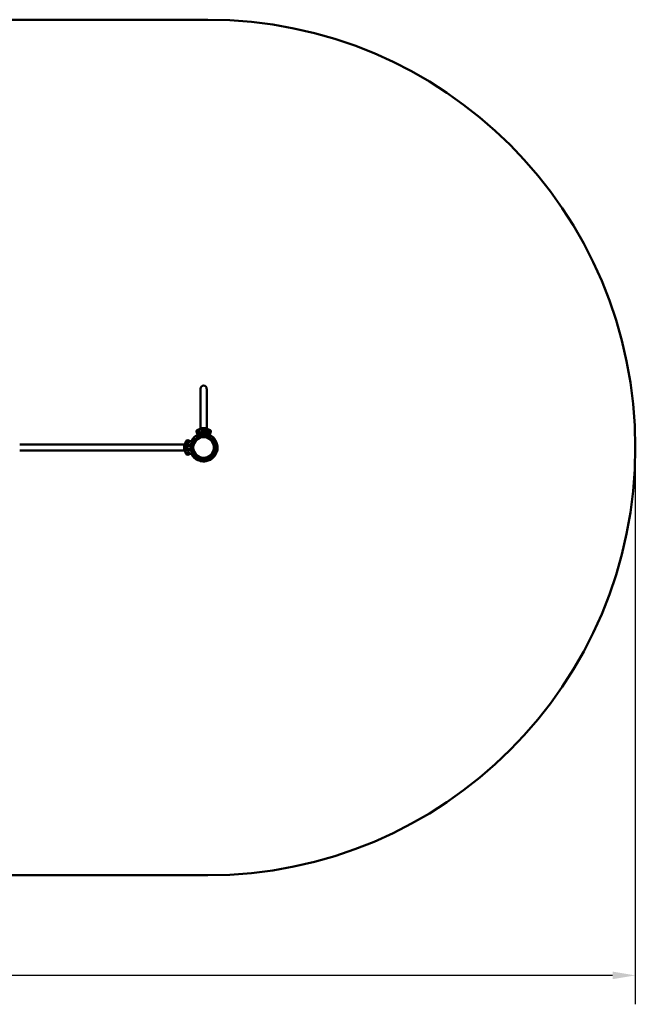
# Model space of a CAD drawing. Units: millimetres. Extents: x 5716 to 14311, y 5191 to 10600.
# Drawn here: x 10927 to 14311, y 5191 to 10600 of the extents above; entities that cross this region are included whole.
import ezdxf

# ---------------------------------------------------------------- set-up
doc = ezdxf.new("R2010")
doc.units = ezdxf.units.MM
doc.header["$LTSCALE"] = 50
doc.layers.add('Widoczne (ISO)', color=7, linetype='Continuous', lineweight=50)
doc.layers.add('Wymiar (ISO)', color=7, linetype='Continuous', lineweight=25)
doc.styles.add('Tekst notatki (ISO)', font='tahoma.ttf')
doc.dimstyles.new('Domyślne (ISO)', dxfattribs={"dimscale": 50, "dimtxt": 3.5, "dimasz": 2.5, "dimexe": 3.175, "dimexo": 0, "dimgap": 0.762, "dimtad": 1, "dimrnd": 1e-08, "dimzin": 0, "dimtxsty": 'Tekst notatki (ISO)', "dimcen": 0.09, "dimdle": 10, "dimclrd": 256, "dimclre": 256, "dimclrt": 256, "dimazin": 0, "dimtfac": 1.001486, "dimtmove": 0, "dimatfit": 3, "dimfxl": 0, "dimtolj": 1, "dimtzin": 0, "dimlwd": -1, "dimlwe": -1, "dimarcsym": 0})

# ---------------------------------------------------------------- blocks, each defined once
blk = doc.blocks.new('*D5')
at = {"layer": 'Defpoints', "color": 0}
for p in [(6210.5, 8249.9), (14310.5, 8249.9), (6210.5, 5349.9)]:
    blk.add_point(p, dxfattribs=at)
at = {"layer": 'Wymiar (ISO)'}
for p, q in [((6210.5, 8249.9), (6210.5, 5191.1)), ((14310.5, 8249.9), (14310.5, 5191.1)), ((14185.5, 5349.9), (6335.5, 5349.9))]:
    blk.add_line(p, q, dxfattribs=at)
for points in [[(6335.5, 5370.7), (6335.5, 5329.1), (6210.5, 5349.9)], [(14185.5, 5370.7), (14185.5, 5329.1), (14310.5, 5349.9)]]:
    blk.add_solid(points, dxfattribs=at)
at = {"layer": 'Wymiar (ISO)', "insert": (10006.9, 5571), "char_height": 175, "attachment_point": 1, "style": 'Tekst notatki (ISO)'}
blk.add_mtext('\\A1;8100', dxfattribs=at)

msp = doc.modelspace()

# ---------------------------------------------------------------- linework, layer by layer
at = {"layer": 'Widoczne (ISO)'}
for p, q in [((8560.5, 10599.9), (11960.5, 10599.9)), ((11920.7, 8573), (11920.7, 8488.8)), ((11954.4, 8488.8), (11954.4, 8573)), ((11920.7, 8488.8), (11920.7, 8356.9)), ((11954.4, 8488.8), (11954.4, 8356.9)), ((11898.8, 8332.9), (11901.3, 8327.5)), ((11916.7, 8356.9), (11930, 8356.9)), ((11916.7, 8356.9), (11916.7, 8350.4)), ((11925.3, 8352.9), (11927.5, 8352.9)), ((11925.3, 8331.1), (11925.3, 8352.9)), ((11927.5, 8352.9), (11931.6, 8356.9)), ((11927.5, 8352.9), (11927.5, 8325.7)), ((11931.6, 8356.9), (11930, 8356.9)), ((11943.4, 8356.9), (11931.6, 8356.9)), ((11943.4, 8356.9), (11947.5, 8352.9)), ((11945, 8356.9), (11943.4, 8356.9)), ((11945, 8356.9), (11958.4, 8356.9)), ((11947.5, 8352.9), (11949.7, 8352.9)), ((11947.5, 8352.9), (11947.5, 8325.9)), ((11949.7, 8352.9), (11949.7, 8331.1)), ((11955.8, 8350.9), (11955.8, 8333.5)), ((11958.4, 8356.9), (11958.4, 8350.4)), ((11973.7, 8327.5), (11976.2, 8332.9)), ((11844.4, 8277.9), (11846.3, 8283.4)), ((11848.3, 8273.6), (11844.4, 8277.9)), ((11846.3, 8283.4), (11851.9, 8284.5)), ((11851.9, 8284.5), (11855.8, 8280.2)), ((11855.8, 8280.2), (11853.9, 8274.8)), ((11860, 8286.1), (11854.5, 8288.6)), ((11860, 8286.1), (11872.6, 8280.2)), ((11883.5, 8275.1), (11872.6, 8280.2)), ((11905.1, 8319.4), (11901.3, 8327.5)), ((11973.7, 8327.5), (11969.9, 8319.4)), ((10926.5, 8266.7), (11830.5, 8266.7)), ((10926.5, 8233), (11830.5, 8233)), ((11830.5, 8270.7), (11837, 8270.7)), ((11830.5, 8257.4), (11830.5, 8270.7)), ((11830.5, 8270.7), (11837, 8270.7)), ((11830.5, 8255.8), (11834.5, 8259.9)), ((11830.5, 8257.4), (11830.5, 8255.8)), ((11830.5, 8255.8), (11830.5, 8244)), ((11834.5, 8239.9), (11830.5, 8244)), ((11830.5, 8244), (11830.5, 8242.4)), ((11830.5, 8229.1), (11830.5, 8242.4)), ((11830.5, 8229.1), (11837, 8229.1)), ((11830.5, 8229.1), (11837, 8229.1)), ((11834.5, 8259.9), (11834.5, 8262.1)), ((11834.5, 8262.1), (11856.3, 8262.1)), ((11834.5, 8259.9), (11866.6, 8259.9)), ((11834.5, 8237.7), (11834.5, 8239.9)), ((11834.5, 8239.9), (11866.6, 8239.9)), ((11856.3, 8237.7), (11834.5, 8237.7)), ((11836.5, 8268.2), (11853.9, 8268.2)), ((11838.5, 8252.8), (11843.5, 8255.7)), ((11838.5, 8247), (11838.5, 8252.8)), ((11843.5, 8244.1), (11838.5, 8247)), ((11843.5, 8255.7), (11848.5, 8252.8)), ((11848.5, 8247), (11843.5, 8244.1)), ((11844.4, 8221.9), (11848.3, 8226.2)), ((11846.3, 8216.4), (11844.4, 8221.9)), ((11853.9, 8274.8), (11848.3, 8273.6)), ((11848.3, 8226.2), (11853.9, 8225)), ((11848.5, 8252.8), (11848.5, 8247)), ((11853.9, 8225), (11855.8, 8219.6)), ((11872.6, 8219.6), (11883.5, 8224.7)), ((11878.6, 8252.2), (11877.9, 8252.3)), ((11877.9, 8252.3), (11878.6, 8252.2)), ((11878.6, 8257), (11878.6, 8242.8)), ((11880.5, 8258.9), (11880.5, 8240.9)), ((11880.6, 8252.9), (11880.5, 8252.9)), ((11880.6, 8246.9), (11880.5, 8246.9)), ((11994.4, 8252.9), (11994.5, 8252.9)), ((11994.4, 8246.9), (11994.5, 8246.9)), ((11994.5, 8240.9), (11994.5, 8258.9)), ((11996.5, 8242.8), (11996.5, 8257)), ((12003.1, 8247.3), (11996.5, 8247.6)), ((11996.5, 8247.6), (12003.1, 8247.3)), ((12006.9, 8247.2), (12003.1, 8247.3)), ((12003.1, 8247.3), (12006.9, 8247.2)), ((12006.9, 8247.2), (12008.7, 8247.1)), ((12008.7, 8247.1), (12006.9, 8247.2)), ((12008.7, 8247.1), (12014.1, 8246.9)), ((12014.1, 8246.9), (12008.7, 8247.1)), ((11851.9, 8215.2), (11846.3, 8216.4)), ((11855.8, 8219.6), (11851.9, 8215.2)), ((11854.5, 8211.2), (11860, 8213.7)), ((11872.6, 8219.6), (11860, 8213.7)), ((11960.5, 5899.9), (8560.5, 5899.9))]:
    msp.add_line(p, q, dxfattribs=at)
for centre, radius in [((11908.3, 8337.3), 5), ((11908.3, 8337.3), 3.5), ((11937.5, 8343.9), 5), ((11937.5, 8343.9), 3.5), ((11966.7, 8337.3), 5), ((11966.7, 8337.3), 3.5), ((11850.1, 8279.1), 3.5), ((11850.1, 8279.1), 3), ((11850.1, 8279.1), 2.39), ((11937.5, 8249.9), 57), ((11843.5, 8249.9), 3.5), ((11843.5, 8249.9), 3), ((11843.5, 8249.9), 2.39), ((11850.1, 8220.7), 3.5), ((11850.1, 8220.7), 3), ((11850.1, 8220.7), 2.39)]:
    msp.add_circle(centre, radius, dxfattribs=at)
for centre, radius, start, end in [((11960.5, 8249.9), 2350, 270, 90), ((11937.5, 8573), 16.8, 0, 180), ((11908.3, 8337.3), 10.5, 108.4572, 205), ((11937.5, 8249.9), 85.6, 102.7453, 115), ((11937.5, 8249.9), 102.6, 100.598, 108.4572), ((11937.5, 8249.9), 102.7, 71.5428, 79.7333), ((11937.5, 8249.9), 85.6, 65, 77.6551), ((11966.7, 8337.3), 10.5, 335, 71.5428), ((11937.5, 8249.9), 102.7, 161.5428, 169.7333), ((11850.1, 8279.1), 10.5, 65, 161.5428), ((11937.5, 8249.9), 85.6, 155, 167.6551), ((11937.5, 8249.9), 71.6, 155, 205), ((11937.5, 8249.9), 65.6, 357.7394, 155), ((11882.7, 8299.1), 3, 138.0576, 145.9419), ((11937.5, 8249.9), 76.6, 99.9792, 138.0576), ((11937.5, 8249.9), 57.1, 4.1521, 175.8479), ((11937.5, 8249.9), 76.6, 81.9364, 93.5425), ((11937.5, 8249.9), 76.6, 37.4213, 75.4997), ((11996, 8294.7), 3, 29.537, 37.4213), ((11937.5, 8249.9), 102.6, 190.598, 198.4572), ((11937.5, 8249.9), 85.6, 192.7453, 205), ((11937.5, 8249.9), 59.6, 155, 205), ((11937.5, 8249.9), 65.6, 205, 357.7394), ((11880.5, 8257), 1.95, 90, 180), ((11880.5, 8242.8), 1.95, 180, 270), ((11937.5, 8249.9), 57.1, 184.1521, 355.8479), ((11994.5, 8257), 1.95, 0, 90), ((11994.5, 8242.8), 1.95, 270, 0), ((11937.5, 8249.9), 75.3, 336.1312, 344.6845), ((11937.5, 8249.9), 75.3, 10.7944, 19.3477), ((11937.5, 8249.9), 76.6, 344.9254, 357.7394), ((11937.5, 8249.9), 76.6, 357.7394, 10.5535), ((11850.1, 8220.7), 10.5, 198.4572, 295), ((11879, 8205.1), 3, 209.537, 217.4213), ((11937.5, 8249.9), 76.6, 217.4213, 255.4997), ((11937.5, 8249.9), 76.6, 261.9364, 273.5425), ((11937.5, 8249.9), 76.6, 279.9792, 318.0576), ((11992.3, 8200.7), 3, 318.0576, 325.9419)]:
    msp.add_arc(centre, radius, start, end, dxfattribs=at)
for centre, major_axis, start_param, end_param in [((11937.5, 8368.6), (20.7, 20.7), 3.972872, 4.229775), ((11937.5, 8368.6), (20.7, -20.7), 5.195003, 5.451906), ((11818.8, 8249.9), (20.7, 20.7), 5.195003, 5.451906), ((11818.8, 8249.9), (-20.7, 20.7), 3.972872, 4.229775)]:
    msp.add_ellipse(centre, major_axis=major_axis, ratio=0.113936, start_param=start_param, end_param=end_param, dxfattribs=at)
for points, knots in [([(11919.5, 8351), (11919.5, 8350.9), (11919.4, 8350.9), (11919.3, 8350.9), (11919.1, 8350.9), (11918.9, 8350.8), (11918.8, 8350.8), (11918.6, 8350.8)], [0.3544521, 0.3544521, 0.3544521, 0.3544521, 0.3792377, 0.3792377, 0.4175678, 0.4175678, 0.4558978, 0.4558978, 0.4558978, 0.4558978]), ([(11919.5, 8333.4), (11919.5, 8333.4), (11919.4, 8333.4), (11919.3, 8333.4), (11919.2, 8333.4), (11919, 8333.4), (11918.9, 8333.4), (11918.8, 8333.4), (11918.7, 8333.4), (11918.6, 8333.4)], [-0.1138552, -0.1138552, -0.1138552, -0.1138552, -0.0916147, -0.0916147, -0.0549343, -0.0549343, -0.0264224, -0.0264224, -0.0082309, -0.0082309, -0.0082309, -0.0082309]), ([(11925.3, 8331.1), (11924.8, 8331.3), (11924.3, 8331.5), (11922.1, 8332.3), (11920.6, 8332.9), (11919.5, 8333.4)], [-0.9580743, -0.9580743, -0.9580743, -0.9580743, -0.7534219, -0.7534219, -0.0582461, -0.0582461, -0.0582461, -0.0582461]), ([(11926.7, 8325.6), (11926.6, 8326.3), (11926.5, 8327), (11926, 8328.9), (11925.7, 8330.1), (11925.3, 8331.1)], [15.7099422, 15.7099422, 15.7099422, 15.7099422, 15.9732663, 15.9732663, 16.5197319, 16.5197319, 16.5197319, 16.5197319]), ([(11940.8, 8343.9), (11940.8, 8343.5), (11940.7, 8343.1), (11940.3, 8342.3), (11940.1, 8341.9), (11939.5, 8341.3), (11939.2, 8341.1), (11938.4, 8340.7), (11937.9, 8340.6), (11937.1, 8340.6), (11936.7, 8340.7), (11935.9, 8341.1), (11935.5, 8341.3), (11934.9, 8341.9), (11934.7, 8342.3), (11934.3, 8343.1), (11934.3, 8343.5), (11934.3, 8344.3), (11934.3, 8344.7), (11934.7, 8345.5), (11934.9, 8345.9), (11935.5, 8346.5), (11935.9, 8346.7), (11936.7, 8347.1), (11937.1, 8347.1), (11937.9, 8347.1), (11938.4, 8347.1), (11939.2, 8346.7), (11939.5, 8346.5), (11940.1, 8345.9), (11940.3, 8345.5), (11940.7, 8344.7), (11940.8, 8344.3), (11940.8, 8343.9)], [0, 0, 0, 0, 0.122758, 0.122758, 0.245515, 0.245515, 0.368267, 0.368267, 0.491018, 0.491018, 0.61377, 0.61377, 0.736522, 0.736522, 0.859279, 0.859279, 0.982037, 0.982037, 1.104794, 1.104794, 1.227552, 1.227552, 1.350304, 1.350304, 1.473055, 1.473055, 1.595807, 1.595807, 1.718558, 1.718558, 1.841316, 1.841316, 1.964074, 1.964074, 1.964074, 1.964074]), ([(11949.7, 8331.1), (11949.4, 8330.1), (11949, 8328.9), (11948.6, 8327), (11948.4, 8326.4), (11948.3, 8325.8)], [1.6658093, 1.6658093, 1.6658093, 1.6658093, 2.2122748, 2.2122748, 2.4549412, 2.4549412, 2.4549412, 2.4549412]), ([(11955.8, 8333.5), (11954.9, 8333.1), (11953.7, 8332.6), (11951.6, 8331.8), (11950.7, 8331.5), (11949.7, 8331.1)], [-4.5886616, -4.5886616, -4.5886616, -4.5886616, -3.993807, -3.993807, -3.6298273, -3.6298273, -3.6298273, -3.6298273]), ([(11880.2, 8300.8), (11880.2, 8300.8), (11880.2, 8300.7), (11880, 8300.4), (11879.8, 8300.2), (11879.4, 8299.5), (11879, 8299), (11878.2, 8297.7), (11877.6, 8296.8), (11876.1, 8294.4), (11875.2, 8292.9), (11873.4, 8289.7), (11872.5, 8288.1), (11870.8, 8284.9), (11870, 8283.3), (11869.3, 8281.7)], [2.733565, 2.733565, 2.733565, 2.733565, 2.908822, 2.908822, 3.099741, 3.099741, 3.349072, 3.349072, 3.718966, 3.718966, 4.266332, 4.266332, 4.813698, 4.813698, 5.326256, 5.326256, 5.326256, 5.326256]), ([(11869.3, 8281.7), (11869.9, 8283), (11870.5, 8284.2), (11872, 8287.1), (11872.8, 8288.8), (11874.6, 8291.9), (11875.6, 8293.5), (11877.4, 8296.4), (11878.2, 8297.8), (11879.2, 8299.2), (11879.4, 8299.5), (11879.8, 8300.2), (11880.1, 8300.5), (11880.2, 8300.8), (11880.2, 8300.8), (11880.2, 8300.8)], [0.143969, 0.143969, 0.143969, 0.143969, 0.546713, 0.546713, 1.093426, 1.093426, 1.640139, 1.640139, 2.186852, 2.186852, 2.352258, 2.352258, 2.608208, 2.608208, 2.733565, 2.733565, 2.733565, 2.733565]), ([(11932.8, 8326.4), (11932.8, 8326.4), (11932.7, 8326.4), (11932.5, 8326.4), (11932.3, 8326.3), (11931.7, 8326.2), (11931.3, 8326.2), (11930.4, 8326.1), (11930, 8326), (11929.2, 8325.9), (11928.8, 8325.8), (11928, 8325.8), (11927.7, 8325.7), (11926.9, 8325.6), (11926.4, 8325.6), (11925.6, 8325.5), (11925.2, 8325.5), (11924.6, 8325.4), (11924.4, 8325.4), (11924.3, 8325.4), (11924.2, 8325.4), (11924.2, 8325.4)], [-2.020524, -2.020524, -2.020524, -2.020524, -1.922302, -1.922302, -1.763578, -1.763578, -1.591435, -1.591435, -1.454342, -1.454342, -1.339001, -1.339001, -1.222943, -1.222943, -1.083113, -1.083113, -0.914489, -0.914489, -0.746464, -0.746464, -0.672879, -0.672879, -0.672879, -0.672879]), ([(11956.7, 8324.1), (11956.7, 8324.1), (11956.7, 8324.1), (11956.5, 8324.1), (11956.3, 8324.2), (11955.6, 8324.3), (11955.2, 8324.3), (11954.4, 8324.5), (11954, 8324.6), (11953.2, 8324.7), (11952.8, 8324.8), (11952, 8324.9), (11951.7, 8325), (11950.9, 8325.2), (11950.4, 8325.3), (11949.6, 8325.5), (11949.2, 8325.6), (11948.6, 8325.7), (11948.4, 8325.8), (11948.3, 8325.8), (11948.3, 8325.8), (11948.3, 8325.8)], [-2.022369, -2.022369, -2.022369, -2.022369, -1.923504, -1.923504, -1.765222, -1.765222, -1.594468, -1.594468, -1.458645, -1.458645, -1.343722, -1.343722, -1.227142, -1.227142, -1.085981, -1.085981, -0.915909, -0.915909, -0.748704, -0.748704, -0.674734, -0.674734, -0.674734, -0.674734]), ([(12008.5, 8274.8), (12007.9, 8276.6), (12007.2, 8278.4), (12005.8, 8281.8), (12005, 8283.5), (12003.5, 8286.8), (12002.7, 8288.5), (12001.2, 8291.5), (12000.4, 8292.9), (11999.5, 8294.5), (11999.4, 8294.8), (11999, 8295.5), (11998.8, 8295.8), (11998.6, 8296.1), (11998.6, 8296.1), (11998.6, 8296.1)], [0, 0, 0, 0, 0.546713, 0.546713, 1.093426, 1.093426, 1.640139, 1.640139, 2.186852, 2.186852, 2.352258, 2.352258, 2.608208, 2.608208, 2.733565, 2.733565, 2.733565, 2.733565]), ([(11998.6, 8296.1), (11998.6, 8296.1), (11998.7, 8296), (11998.8, 8295.7), (11999, 8295.5), (11999.4, 8294.7), (11999.7, 8294.2), (12000.4, 8292.8), (12000.9, 8291.9), (12002.2, 8289.4), (12003, 8287.8), (12004.6, 8284.5), (12005.4, 8282.8), (12006.8, 8279.4), (12007.5, 8277.7), (12008.3, 8275.5), (12008.4, 8275.2), (12008.5, 8274.8)], [2.733565, 2.733565, 2.733565, 2.733565, 2.908822, 2.908822, 3.099741, 3.099741, 3.349072, 3.349072, 3.718966, 3.718966, 4.266332, 4.266332, 4.813698, 4.813698, 5.361063, 5.361063, 5.470393, 5.470393, 5.470393, 5.470393]), ([(11836.5, 8231.9), (11836.5, 8231.8), (11836.5, 8231.8), (11836.5, 8231.6), (11836.5, 8231.5), (11836.6, 8231.3), (11836.6, 8231.1), (11836.6, 8231)], [0.3544521, 0.3544521, 0.3544521, 0.3544521, 0.3792377, 0.3792377, 0.4175678, 0.4175678, 0.4558978, 0.4558978, 0.4558978, 0.4558978]), ([(11843.5, 8246.6), (11843.1, 8246.6), (11842.7, 8246.7), (11841.9, 8247.1), (11841.5, 8247.3), (11840.9, 8247.9), (11840.7, 8248.3), (11840.3, 8249.1), (11840.3, 8249.5), (11840.3, 8250.3), (11840.3, 8250.7), (11840.7, 8251.5), (11840.9, 8251.9), (11841.5, 8252.5), (11841.9, 8252.7), (11842.7, 8253.1), (11843.1, 8253.1), (11843.9, 8253.1), (11844.4, 8253.1), (11845.2, 8252.7), (11845.5, 8252.5), (11846.1, 8251.9), (11846.3, 8251.5), (11846.7, 8250.7), (11846.8, 8250.3), (11846.8, 8249.5), (11846.7, 8249.1), (11846.3, 8248.3), (11846.1, 8247.9), (11845.5, 8247.3), (11845.2, 8247.1), (11844.4, 8246.7), (11843.9, 8246.6), (11843.5, 8246.6)], [0, 0, 0, 0, 0.122758, 0.122758, 0.245515, 0.245515, 0.368267, 0.368267, 0.491018, 0.491018, 0.61377, 0.61377, 0.736522, 0.736522, 0.859279, 0.859279, 0.982037, 0.982037, 1.104794, 1.104794, 1.227552, 1.227552, 1.350304, 1.350304, 1.473055, 1.473055, 1.595807, 1.595807, 1.718558, 1.718558, 1.841316, 1.841316, 1.964074, 1.964074, 1.964074, 1.964074]), ([(11853.9, 8268.2), (11854.3, 8267.3), (11854.8, 8266.1), (11855.6, 8263.9), (11855.9, 8263.1), (11856.3, 8262.1)], [-4.5886616, -4.5886616, -4.5886616, -4.5886616, -3.993807, -3.993807, -3.6298273, -3.6298273, -3.6298273, -3.6298273]), ([(11856.3, 8237.7), (11856.1, 8237.1), (11855.9, 8236.6), (11855.1, 8234.5), (11854.5, 8233), (11854, 8231.9)], [-0.9580743, -0.9580743, -0.9580743, -0.9580743, -0.7534219, -0.7534219, -0.0582461, -0.0582461, -0.0582461, -0.0582461]), ([(11854, 8231.9), (11854, 8231.8), (11854, 8231.8), (11854, 8231.7), (11854, 8231.6), (11854, 8231.4), (11854, 8231.3), (11854, 8231.1), (11854, 8231.1), (11854, 8231)], [-0.1138552, -0.1138552, -0.1138552, -0.1138552, -0.0916147, -0.0916147, -0.0549343, -0.0549343, -0.0264224, -0.0264224, -0.0082309, -0.0082309, -0.0082309, -0.0082309]), ([(11856.3, 8262.1), (11857.3, 8261.7), (11858.6, 8261.4), (11861.1, 8260.8), (11862.6, 8260.5), (11865, 8260.1), (11865.8, 8260), (11866.6, 8259.9)], [1.665809, 1.665809, 1.665809, 1.665809, 2.212275, 2.212275, 2.754981, 2.754981, 3.013745, 3.013745, 3.013745, 3.013745]), ([(11866.6, 8239.9), (11865.8, 8239.8), (11865, 8239.7), (11862.6, 8239.3), (11861.1, 8239), (11858.6, 8238.4), (11857.3, 8238.1), (11856.3, 8237.7)], [15.171796, 15.171796, 15.171796, 15.171796, 15.43056, 15.43056, 15.973266, 15.973266, 16.519732, 16.519732, 16.519732, 16.519732]), ([(12010.9, 8230), (12010.8, 8230), (12010.8, 8230), (12010.5, 8230), (12010.3, 8230), (12010, 8230)], [10.0721012, 10.0721012, 10.0721012, 10.0721012, 10.1484473, 10.1484473, 10.4288749, 10.4288749, 10.4288749, 10.4288749]), ([(12011.3, 8264), (12011.6, 8264), (12011.8, 8264), (12012.1, 8264), (12012.1, 8264), (12012.2, 8264)], [27.007302, 27.007302, 27.007302, 27.007302, 27.2877297, 27.2877297, 27.3640758, 27.3640758, 27.3640758, 27.3640758]), ([(11869.2, 8218), (11869.7, 8216.9), (11870.2, 8215.7), (11871.5, 8213), (11872.3, 8211.3), (11873.9, 8208.3), (11874.6, 8206.9), (11875.5, 8205.3), (11875.7, 8205), (11876.1, 8204.3), (11876.2, 8204), (11876.4, 8203.7), (11876.4, 8203.7), (11876.4, 8203.7)], [0.721008, 0.721008, 0.721008, 0.721008, 1.093426, 1.093426, 1.640139, 1.640139, 2.186852, 2.186852, 2.352258, 2.352258, 2.608208, 2.608208, 2.733565, 2.733565, 2.733565, 2.733565]), ([(11876.4, 8203.7), (11876.4, 8203.7), (11876.4, 8203.7), (11876.2, 8204.1), (11876, 8204.3), (11875.6, 8205.1), (11875.3, 8205.6), (11874.6, 8207), (11874.1, 8207.9), (11872.8, 8210.4), (11872, 8212), (11870.5, 8215.1), (11869.9, 8216.5), (11869.2, 8218)], [2.733565, 2.733565, 2.733565, 2.733565, 2.908822, 2.908822, 3.099741, 3.099741, 3.349072, 3.349072, 3.718966, 3.718966, 4.266332, 4.266332, 4.746841, 4.746841, 4.746841, 4.746841]), ([(11918.3, 8175.7), (11918.3, 8175.7), (11918.4, 8175.7), (11918.6, 8175.7), (11918.8, 8175.6), (11919.4, 8175.5), (11919.8, 8175.4), (11920.6, 8175.3), (11921.1, 8175.2), (11921.9, 8175.1), (11922.2, 8175), (11923, 8174.9), (11923.4, 8174.8), (11924.2, 8174.6), (11924.6, 8174.5), (11925.4, 8174.3), (11925.8, 8174.2), (11926.4, 8174.1), (11926.6, 8174), (11926.7, 8174), (11926.8, 8174), (11926.8, 8174)], [-2.022369, -2.022369, -2.022369, -2.022369, -1.923504, -1.923504, -1.765222, -1.765222, -1.594468, -1.594468, -1.458645, -1.458645, -1.343722, -1.343722, -1.227142, -1.227142, -1.085981, -1.085981, -0.915909, -0.915909, -0.748704, -0.748704, -0.674734, -0.674734, -0.674734, -0.674734]), ([(11942.2, 8173.4), (11942.2, 8173.4), (11942.3, 8173.4), (11942.5, 8173.4), (11942.7, 8173.5), (11943.3, 8173.6), (11943.7, 8173.6), (11944.6, 8173.7), (11945, 8173.8), (11945.8, 8173.9), (11946.2, 8174), (11947, 8174), (11947.4, 8174.1), (11948.2, 8174.2), (11948.6, 8174.2), (11949.4, 8174.3), (11949.8, 8174.3), (11950.4, 8174.4), (11950.6, 8174.4), (11950.8, 8174.4), (11950.8, 8174.4), (11950.8, 8174.4)], [-2.020524, -2.020524, -2.020524, -2.020524, -1.922302, -1.922302, -1.763578, -1.763578, -1.591435, -1.591435, -1.454342, -1.454342, -1.339001, -1.339001, -1.222943, -1.222943, -1.083113, -1.083113, -0.914489, -0.914489, -0.746464, -0.746464, -0.672879, -0.672879, -0.672879, -0.672879]), ([(11994.8, 8199), (11994.8, 8199), (11994.8, 8199.1), (11995, 8199.4), (11995.2, 8199.6), (11995.7, 8200.3), (11996, 8200.8), (11996.9, 8202.1), (11997.4, 8203), (11998.9, 8205.4), (11999.8, 8206.9), (12001.7, 8210.1), (12002.6, 8211.7), (12004.3, 8215), (12005.1, 8216.7), (12006, 8218.8), (12006.2, 8219.1), (12006.3, 8219.4)], [2.733565, 2.733565, 2.733565, 2.733565, 2.908822, 2.908822, 3.099741, 3.099741, 3.349072, 3.349072, 3.718966, 3.718966, 4.266332, 4.266332, 4.813698, 4.813698, 5.361063, 5.361063, 5.470393, 5.470393, 5.470393, 5.470393]), ([(12006.3, 8219.4), (12005.6, 8217.7), (12004.8, 8216), (12003.1, 8212.7), (12002.2, 8211), (12000.4, 8207.9), (11999.5, 8206.3), (11997.7, 8203.4), (11996.8, 8202), (11995.8, 8200.6), (11995.6, 8200.3), (11995.2, 8199.6), (11995, 8199.3), (11994.8, 8199), (11994.8, 8199), (11994.8, 8199)], [0, 0, 0, 0, 0.546713, 0.546713, 1.093426, 1.093426, 1.640139, 1.640139, 2.186852, 2.186852, 2.352258, 2.352258, 2.608208, 2.608208, 2.733565, 2.733565, 2.733565, 2.733565])]:
    msp.add_open_spline(points, degree=3, knots=knots, dxfattribs=at)
for points in [[(12010.9, 8230), (12011.3, 8230), (12011.5, 8230), (12011.5, 8230)], [(12012.9, 8263.9), (12012.9, 8263.9), (12012.7, 8263.9), (12012.2, 8264)]]:
    msp.add_open_spline(points, degree=3, dxfattribs=at)

# ---------------------------------------------------------------- dimensions: what is measured, and where the dimension line sits
at = {"layer": 'Wymiar (ISO)'}
dim = msp.add_linear_dim(base=(6210.5, 5349.9), p1=(14310.5, 8249.9), p2=(6210.5, 8249.9), angle=180, dimstyle='Domyślne (ISO)', override={"dimdec": 0, "dimtp": 0, "dimtm": 0, "dimtdec": 2, "dimtofl": 0, "dimatfit": 1}, dxfattribs=at)
dim.commit()
dim.dimension.update_dxf_attribs({"geometry": '*D5', "text_midpoint": (10260.5, 5349.9), "dimtype": 160})

doc.saveas('drawing.dxf')
